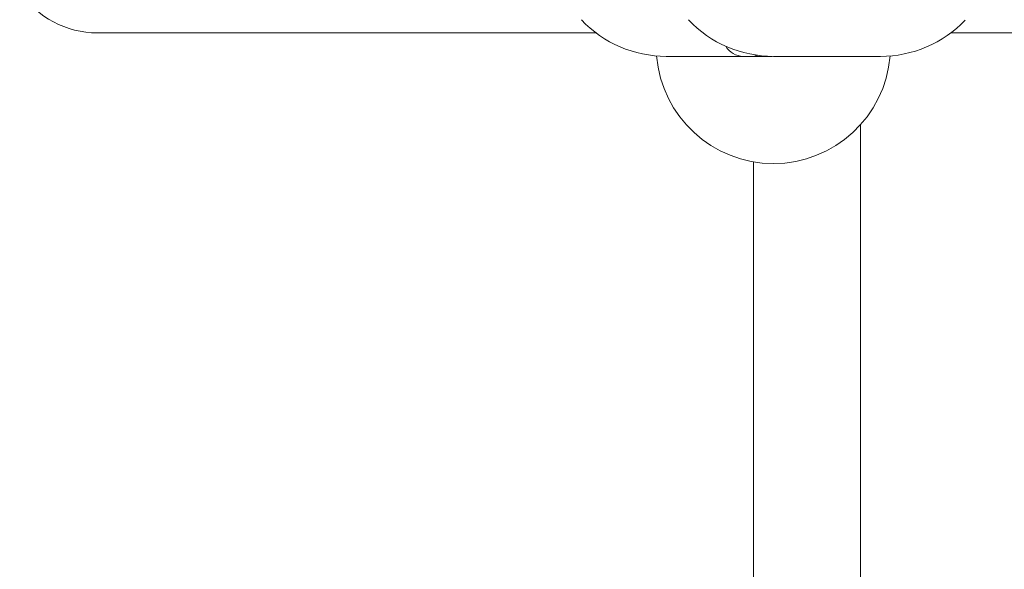
# Model space of a CAD drawing. Units: millimetres. Extents: x -44 to 8404, y -167 to 6141.
# Drawn here: x 4978 to 5125, y 3197 to 3279 of the extents above; entities that cross this region are included whole.
import ezdxf

# ---------------------------------------------------------------- set-up
doc = ezdxf.new("R2010")
doc.units = ezdxf.units.MM

msp = doc.modelspace()

# ---------------------------------------------------------------- linework, layer by layer
at = {"color": 7, "linetype": 'Continuous', "lineweight": 18}
for p, q in [((4989.14, 3277.43), (5063.64, 3277.43)), ((5116.64, 3277.43), (5191.14, 3277.43)), ((5085.64, 3273.93), (5074.14, 3273.93)), ((5087.91, 3273.93), (5085.64, 3273.93)), ((5106.14, 3273.93), (5090.14, 3273.93)), ((5103.15, 3176.47), (5103.15, 3263.72)), ((5087.15, 3258.19), (5087.15, 3176.47))]:
    msp.add_line(p, q, dxfattribs=at)
at = {"color": 7, "linetype": 'Continuous', "lineweight": 18, "flags": 128}
msp.add_lwpolyline([(5087.34, 3274.16), (5087.62, 3273.99), (5087.91, 3273.93)], dxfattribs=at)
at = {"color": 7, "linetype": 'Continuous', "lineweight": 18}
for centre, radius, start, end in [((4989.14, 3291.43), 14, 213.998, 270), ((5074.14, 3291.43), 17.5, 223.5674, 270), ((5090.14, 3291.43), 17.5, 223.5633, 270), ((5106.14, 3291.43), 17.5, 270, 316.285), ((5085.64, 3276.93), 3, 209.8772, 270), ((5090.14, 3275.43), 17.5, 184.7219, 355.2781)]:
    msp.add_arc(centre, radius, start, end, dxfattribs=at)
msp.add_open_spline([(5089.95, 3273.93), (5089.92, 3273.93), (5089.81, 3273.93), (5089.56, 3273.93), (5088.93, 3273.93), (5088.25, 3273.93), (5087.91, 3273.93)], degree=3, knots=[0, 0, 0, 0, 0.092186, 0.392351, 0.695842, 1, 1, 1, 1], dxfattribs=at)

doc.saveas('drawing.dxf')
